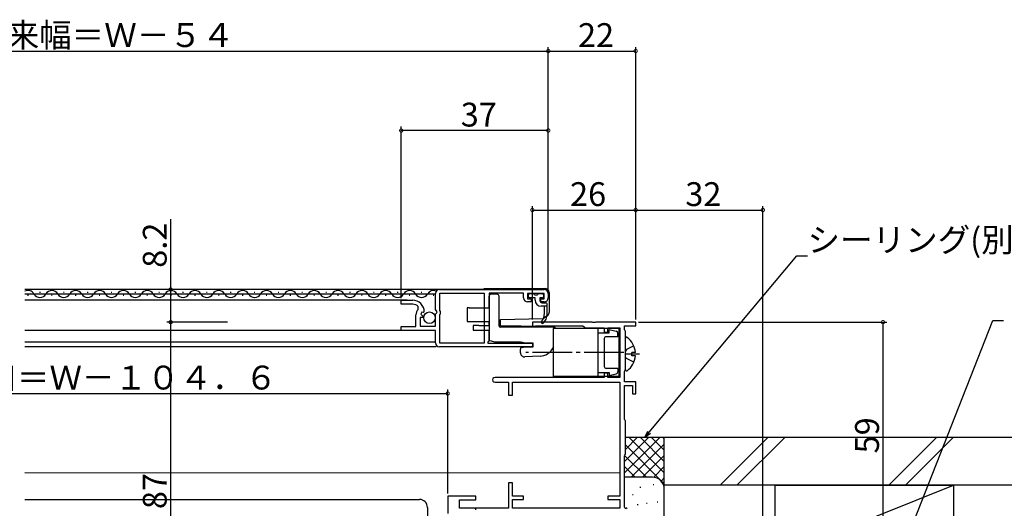
# Model space of a CAD drawing. Extents: x 0 to 990, y 0 to 1603.
# Drawn here: x 495 to 743, y 233 to 356 of the extents above; entities that cross this region are included whole.
import ezdxf

# ---------------------------------------------------------------- set-up
doc = ezdxf.new("R2010")
doc.units = 0
doc.linetypes.add('YCENTER_1', pattern=[13, 10, -1, 1, -1])
doc.linetypes.add('YHIDDEN_1', pattern=[4, 3, -1])
doc.layers.get('0').update_dxf_attribs({"linetype": 'CONTINUOUS'})
for name, color, linetype in [('YKK_11', 7, 'CONTINUOUS'), ('YKK_12', 2, 'CONTINUOUS'), ('YKK_13', 4, 'CONTINUOUS'), ('YKK_D', 6, 'CONTINUOUS'), ('YSS_K', 3, 'CONTINUOUS')]:
    doc.layers.add(name, color=color, linetype=linetype)
doc.styles.get("Standard").update_dxf_attribs({"font": 'txt', "bigfont": 'BIGFONT'})

msp = doc.modelspace()

# ---------------------------------------------------------------- linework, layer by layer
for points in [[(627.759, 281.591, 0), (627.762, 281.594, 0), (627.765, 281.596, 0), (627.768, 281.598, 0), (627.771, 281.601, 0), (627.774, 281.603, 0), (627.777, 281.605, 0), (627.78, 281.608, 0), (627.783, 281.61, 0), (627.786, 281.612, 0), (627.789, 281.615, 0), (627.792, 281.617, 0), (627.795, 281.619, 0), (627.799, 281.622, 0), (627.802, 281.624, 0), (627.805, 281.626, 0), (627.808, 281.629, 0), (627.811, 281.631, 0), (627.814, 281.633, 0), (627.817, 281.636, 0), (627.82, 281.638, 0), (627.823, 281.64, 0), (627.826, 281.643, 0), (627.829, 281.645, 0), (627.832, 281.648, 0), (627.835, 281.65, 0), (627.838, 281.652, 0), (627.841, 281.655, 0), (627.844, 281.657, 0), (627.847, 281.66, 0), (627.85, 281.662, 0), (627.853, 281.665, 0), (627.856, 281.667, 0), (627.859, 281.669, 0), (627.862, 281.672, 0), (627.865, 281.674, 0), (627.868, 281.677, 0), (627.871, 281.679, 0), (627.873, 281.682, 0), (627.876, 281.684, 0), (627.879, 281.687, 0), (627.882, 281.69, 0), (627.885, 281.692, 0), (627.888, 281.695, 0), (627.891, 281.697, 0), (627.894, 281.7, 0), (627.896, 281.702, 0), (627.899, 281.705, 0), (627.902, 281.708, 0), (627.905, 281.71, 0), (627.908, 281.713, 0), (627.91, 281.716, 0), (627.913, 281.718, 0), (627.916, 281.721, 0), (627.919, 281.724, 0), (627.921, 281.726, 0), (627.924, 281.729, 0), (627.927, 281.732, 0), (627.929, 281.735, 0), (627.932, 281.737, 0), (627.935, 281.74, 0), (627.937, 281.743, 0), (627.94, 281.746, 0), (627.943, 281.749, 0), (627.945, 281.752, 0), (627.948, 281.754, 0), (627.95, 281.757, 0), (627.953, 281.76, 0), (627.955, 281.763, 0), (627.958, 281.766, 0), (627.961, 281.769, 0), (627.963, 281.772, 0), (627.966, 281.775, 0), (627.968, 281.778, 0), (627.971, 281.781, 0), (627.973, 281.784, 0), (627.975, 281.786, 0), (627.978, 281.789, 0), (627.98, 281.792, 0), (627.983, 281.795, 0), (627.985, 281.799, 0), (627.988, 281.802, 0), (627.99, 281.805, 0), (627.992, 281.808, 0), (627.995, 281.811, 0), (627.997, 281.814, 0), (627.999, 281.817, 0), (628.002, 281.82, 0), (628.004, 281.823, 0), (628.006, 281.826, 0), (628.009, 281.829, 0), (628.011, 281.832, 0), (628.013, 281.835, 0), (628.015, 281.839, 0), (628.018, 281.842, 0), (628.02, 281.845, 0), (628.022, 281.848, 0), (628.024, 281.851, 0), (628.026, 281.854, 0), (628.028, 281.858, 0), (628.031, 281.861, 0), (628.033, 281.864, 0), (628.035, 281.867, 0), (628.037, 281.87, 0), (628.039, 281.874, 0), (628.041, 281.877, 0), (628.043, 281.88, 0), (628.045, 281.883, 0), (628.047, 281.887, 0), (628.05, 281.89, 0), (628.052, 281.893, 0), (628.054, 281.896, 0), (628.056, 281.9, 0), (628.058, 281.903, 0), (628.06, 281.906, 0), (628.062, 281.91, 0), (628.064, 281.913, 0), (628.066, 281.916, 0), (628.067, 281.92, 0), (628.069, 281.923, 0), (628.071, 281.926, 0), (628.073, 281.93, 0), (628.075, 281.933, 0), (628.077, 281.936, 0), (628.079, 281.94, 0), (628.081, 281.943, 0), (628.083, 281.947, 0), (628.084, 281.95, 0), (628.086, 281.953, 0), (628.088, 281.957, 0), (628.09, 281.96, 0), (628.092, 281.964, 0), (628.093, 281.967, 0), (628.095, 281.97, 0), (628.097, 281.974, 0), (628.099, 281.977, 0), (628.1, 281.981, 0), (628.102, 281.984, 0), (628.104, 281.988, 0), (628.105, 281.991, 0), (628.107, 281.995, 0), (628.109, 281.998, 0), (628.11, 282.002, 0), (628.112, 282.005, 0), (628.114, 282.009, 0), (628.115, 282.012, 0), (628.117, 282.016, 0), (628.118, 282.019, 0), (628.12, 282.023, 0), (628.121, 282.026, 0), (628.123, 282.03, 0), (628.125, 282.033, 0), (628.126, 282.037, 0), (628.128, 282.04, 0), (628.129, 282.044, 0), (628.13, 282.047, 0), (628.132, 282.051, 0), (628.133, 282.055, 0), (628.135, 282.058, 0), (628.136, 282.062, 0), (628.138, 282.065, 0), (628.139, 282.069, 0), (628.14, 282.073, 0), (628.142, 282.076, 0), (628.143, 282.08, 0), (628.145, 282.083, 0), (628.146, 282.087, 0), (628.147, 282.091, 0), (628.148, 282.094, 0), (628.15, 282.098, 0), (628.151, 282.102, 0), (628.152, 282.105, 0), (628.153, 282.109, 0), (628.155, 282.113, 0), (628.156, 282.116, 0), (628.157, 282.12, 0), (628.158, 282.124, 0), (628.159, 282.127, 0), (628.161, 282.131, 0), (628.162, 282.135, 0), (628.163, 282.138, 0), (628.164, 282.142, 0), (628.165, 282.146, 0), (628.166, 282.149, 0), (628.167, 282.153, 0), (628.168, 282.157, 0), (628.169, 282.161, 0), (628.17, 282.164, 0), (628.171, 282.168, 0), (628.172, 282.172, 0), (628.173, 282.175, 0), (628.174, 282.179, 0), (628.175, 282.183, 0), (628.176, 282.187, 0), (628.177, 282.19, 0), (628.178, 282.194, 0), (628.178, 282.198, 0), (628.179, 282.202, 0), (628.18, 282.205, 0), (628.181, 282.209, 0), (628.182, 282.213, 0), (628.182, 282.217, 0), (628.183, 282.22, 0), (628.184, 282.224, 0), (628.185, 282.228, 0), (628.185, 282.232, 0), (628.186, 282.236, 0), (628.187, 282.239, 0), (628.187, 282.243, 0), (628.188, 282.247, 0), (628.188, 282.251, 0), (628.189, 282.255, 0), (628.19, 282.258, 0), (628.19, 282.262, 0), (628.191, 282.266, 0), (628.191, 282.27, 0), (628.192, 282.274, 0), (628.192, 282.277, 0), (628.193, 282.281, 0), (628.193, 282.285, 0), (628.194, 282.289, 0), (628.194, 282.293, 0), (628.194, 282.297, 0), (628.195, 282.3, 0), (628.195, 282.304, 0), (628.196, 282.308, 0), (628.196, 282.312, 0), (628.196, 282.316, 0), (628.197, 282.319, 0), (628.197, 282.323, 0), (628.197, 282.327, 0), (628.198, 282.331, 0), (628.198, 282.335, 0), (628.198, 282.339, 0), (628.199, 282.342, 0), (628.199, 282.346, 0), (628.199, 282.35, 0), (628.2, 282.354, 0), (628.2, 282.358, 0), (628.2, 282.362, 0), (628.2, 282.366, 0), (628.201, 282.369, 0), (628.201, 282.373, 0), (628.201, 282.377, 0), (628.201, 282.381, 0), (628.202, 282.385, 0), (628.202, 282.389, 0), (628.202, 282.393, 0), (628.202, 282.396, 0), (628.202, 282.4, 0), (628.203, 282.404, 0), (628.203, 282.408, 0), (628.203, 282.412, 0), (628.203, 282.416, 0), (628.204, 282.419, 0), (628.204, 282.423, 0)], [(626.948, 278.752, 0), (626.945, 278.753, 0), (626.943, 278.755, 0), (626.94, 278.756, 0), (626.938, 278.758, 0), (626.935, 278.759, 0), (626.932, 278.761, 0), (626.93, 278.763, 0), (626.927, 278.764, 0), (626.925, 278.766, 0), (626.922, 278.767, 0), (626.919, 278.769, 0), (626.917, 278.77, 0), (626.914, 278.772, 0), (626.912, 278.773, 0), (626.909, 278.775, 0), (626.907, 278.776, 0), (626.904, 278.778, 0), (626.901, 278.779, 0), (626.899, 278.781, 0), (626.896, 278.782, 0), (626.894, 278.783, 0), (626.891, 278.785, 0), (626.888, 278.786, 0), (626.886, 278.788, 0), (626.883, 278.789, 0), (626.881, 278.791, 0), (626.878, 278.792, 0), (626.875, 278.794, 0), (626.873, 278.795, 0), (626.87, 278.797, 0), (626.868, 278.798, 0), (626.865, 278.8, 0), (626.862, 278.801, 0), (626.86, 278.802, 0), (626.857, 278.804, 0), (626.854, 278.805, 0), (626.852, 278.807, 0), (626.849, 278.808, 0), (626.847, 278.809, 0), (626.844, 278.811, 0), (626.841, 278.812, 0), (626.839, 278.814, 0), (626.836, 278.815, 0), (626.833, 278.816, 0), (626.831, 278.818, 0), (626.828, 278.819, 0), (626.825, 278.82, 0), (626.823, 278.822, 0), (626.82, 278.823, 0), (626.817, 278.824, 0), (626.815, 278.826, 0), (626.812, 278.827, 0), (626.809, 278.828, 0), (626.807, 278.83, 0), (626.804, 278.831, 0), (626.801, 278.832, 0), (626.799, 278.834, 0), (626.796, 278.835, 0), (626.793, 278.836, 0), (626.791, 278.837, 0), (626.788, 278.839, 0), (626.785, 278.84, 0), (626.782, 278.841, 0), (626.78, 278.842, 0), (626.777, 278.843, 0), (626.774, 278.845, 0), (626.771, 278.846, 0), (626.769, 278.847, 0), (626.766, 278.848, 0), (626.763, 278.849, 0), (626.76, 278.85, 0), (626.758, 278.852, 0), (626.755, 278.853, 0), (626.752, 278.854, 0), (626.749, 278.855, 0), (626.747, 278.856, 0), (626.744, 278.857, 0), (626.741, 278.858, 0), (626.738, 278.859, 0), (626.735, 278.86, 0), (626.733, 278.861, 0), (626.73, 278.862, 0), (626.727, 278.863, 0), (626.724, 278.864, 0), (626.721, 278.865, 0), (626.718, 278.866, 0), (626.716, 278.867, 0), (626.713, 278.868, 0), (626.71, 278.869, 0), (626.707, 278.87, 0), (626.704, 278.871, 0), (626.701, 278.872, 0), (626.699, 278.873, 0), (626.696, 278.874, 0), (626.693, 278.875, 0), (626.69, 278.876, 0), (626.687, 278.877, 0), (626.684, 278.877, 0), (626.682, 278.878, 0), (626.679, 278.879, 0), (626.676, 278.88, 0), (626.673, 278.881, 0), (626.67, 278.882, 0), (626.667, 278.882, 0), (626.664, 278.883, 0), (626.661, 278.884, 0), (626.658, 278.885, 0), (626.656, 278.886, 0), (626.653, 278.886, 0), (626.65, 278.887, 0), (626.647, 278.888, 0), (626.644, 278.889, 0), (626.641, 278.889, 0), (626.638, 278.89, 0), (626.635, 278.891, 0), (626.632, 278.891, 0), (626.629, 278.892, 0), (626.627, 278.893, 0), (626.624, 278.893, 0), (626.621, 278.894, 0), (626.618, 278.895, 0), (626.615, 278.895, 0), (626.612, 278.896, 0), (626.609, 278.896, 0), (626.606, 278.897, 0), (626.603, 278.898, 0), (626.6, 278.898, 0), (626.597, 278.899, 0), (626.594, 278.899, 0), (626.591, 278.9, 0), (626.589, 278.9, 0), (626.586, 278.901, 0), (626.583, 278.901, 0), (626.58, 278.902, 0), (626.577, 278.902, 0), (626.574, 278.903, 0), (626.571, 278.903, 0), (626.568, 278.904, 0), (626.565, 278.904, 0), (626.562, 278.905, 0), (626.559, 278.905, 0), (626.556, 278.906, 0), (626.553, 278.906, 0), (626.55, 278.906, 0), (626.547, 278.907, 0), (626.544, 278.907, 0), (626.541, 278.908, 0), (626.538, 278.908, 0), (626.535, 278.908, 0), (626.532, 278.909, 0), (626.53, 278.909, 0), (626.527, 278.909, 0), (626.524, 278.91, 0), (626.521, 278.91, 0), (626.518, 278.91, 0), (626.515, 278.911, 0), (626.512, 278.911, 0), (626.509, 278.911, 0), (626.506, 278.912, 0), (626.503, 278.912, 0), (626.5, 278.912, 0), (626.497, 278.913, 0), (626.494, 278.913, 0), (626.491, 278.913, 0), (626.488, 278.913, 0), (626.485, 278.914, 0), (626.482, 278.914, 0), (626.479, 278.914, 0), (626.476, 278.915, 0), (626.473, 278.915, 0), (626.47, 278.915, 0), (626.467, 278.915, 0), (626.464, 278.916, 0), (626.461, 278.916, 0), (626.458, 278.916, 0), (626.455, 278.916, 0), (626.452, 278.917, 0), (626.449, 278.917, 0), (626.446, 278.917, 0), (626.443, 278.917, 0), (626.44, 278.917, 0), (626.437, 278.918, 0), (626.434, 278.918, 0), (626.431, 278.918, 0), (626.428, 278.918, 0), (626.425, 278.919, 0), (626.423, 278.919, 0), (626.42, 278.919, 0), (626.417, 278.919, 0), (626.414, 278.92, 0), (626.411, 278.92, 0)]]:
    msp.add_polyline3d(points)
at = {"layer": 'YKK_11', "color": 0, "linetype": 'ByBlock', "lineweight": -2}
for p, q in [((600.595911, 288.203223), (626.995915, 288.20219)), ((590.995612, 284.503267), (590.995612, 285.503267)), ((590.995612, 285.503267), (593.895612, 285.503265)), ((599.595762, 283.171922), (599.595879, 287.203255)), ((600.695753, 282.90322), (600.695753, 287.303232)), ((600.695753, 287.303232), (611.898809, 287.3027)), ((611.898809, 287.3027), (611.898809, 274.702694)), ((621.795876, 287.302389), (613.098809, 287.302641)), ((613.098809, 287.302641), (613.098809, 275.202864)), ((621.795876, 286.10222), (621.795876, 287.302389)), ((626.995876, 287.20222), (622.795876, 287.20222)), ((622.795876, 287.20222), (622.795876, 285.90222)), ((622.795876, 285.90222), (623.695876, 285.90222)), ((623.695876, 285.10222), (622.795876, 285.10222)), ((623.695876, 285.90222), (623.695876, 285.10222)), ((626.095876, 285.10222), (626.095876, 285.90222)), ((626.095876, 285.90222), (626.995876, 285.90222)), ((626.995876, 285.10222), (626.095876, 285.10222)), ((626.995876, 285.90222), (626.995876, 287.20222)), ((627.995877, 287.20219), (627.995877, 286.10222)), ((593.895611, 284.503265), (590.995612, 284.503267)), ((595.272956, 283.208995), (595.282182, 283.902272)), ((596.224891, 282.495543), (595.954499, 282.027212)), ((596.543846, 282.410078), (596.224891, 282.495543)), ((596.79561, 282.603262), (596.543847, 282.410077)), ((600.04895, 282.631799), (599.595762, 283.171922)), ((599.895737, 282.303246), (600.04895, 282.631798)), ((600.895746, 282.703213), (600.695746, 282.90322)), ((600.895727, 282.103214), (600.895746, 282.703214)), ((594.695598, 278.903262), (594.6956, 281.803264)), ((596.412769, 281.203263), (595.795619, 281.203263)), ((595.795619, 281.203263), (595.795619, 279.003259)), ((595.954499, 282.027212), (596.519874, 281.461838)), ((596.519874, 281.461838), (596.412769, 281.203263)), ((599.595636, 279.003256), (599.595721, 282.003255)), ((599.595721, 282.003255), (599.895721, 282.303246)), ((600.695509, 274.703226), (600.695721, 281.90322)), ((600.695727, 281.90322), (600.895727, 282.103213)), ((639.039472, 280.001665), (623.99773, 280.001516)), ((623.99773, 280.001516), (623.99773, 279.001654)), ((639.222775, 279.881665), (639.039472, 280.001665)), ((639.955987, 280.001666), (639.772685, 279.881665)), ((649.997789, 280.001674), (639.955987, 280.001666)), ((649.997789, 279.101674), (649.997789, 280.001674)), ((590.995616, 277.90353), (590.995616, 278.903262)), ((590.995616, 278.903262), (594.695598, 278.903262)), ((599.595515, 277.903261), (590.995616, 277.90353)), ((595.795619, 279.003259), (599.595636, 279.003256)), ((599.595515, 274.803261), (599.595515, 277.903261)), ((623.99773, 279.001654), (624.69773, 279.001654)), ((624.69773, 279.001654), (624.863465, 279.05159)), ((624.863465, 279.05159), (625.029197, 279.101526)), ((625.029197, 279.101526), (636.706138, 279.101642)), ((636.706138, 279.101642), (637.001943, 278.851652)), ((637.001943, 278.851652), (637.297745, 278.601663)), ((637.297745, 278.601663), (642.097749, 278.601667)), ((639.772685, 279.881665), (639.222775, 279.881665)), ((642.097749, 278.601667), (642.097749, 277.501534)), ((642.097749, 277.501534), (642.997749, 277.501534)), ((642.997749, 278.601668), (645.997749, 278.60167)), ((642.997749, 277.501534), (642.997749, 278.601668)), ((645.997749, 278.60167), (645.997749, 266.100364)), ((647.19775, 279.101672), (649.997789, 279.101674)), ((647.19775, 278.148898), (647.19775, 279.101672)), ((647.29775, 277.925291), (647.19775, 278.148898)), ((647.39775, 277.701685), (647.29775, 277.925291)), ((647.397753, 268.001686), (647.39775, 277.701685)), ((613.098809, 275.202864), (612.798439, 275.029452)), ((612.798439, 275.029452), (612.798439, 274.702675)), ((623.995538, 273.80215), (600.595468, 273.803229)), ((611.898809, 274.702694), (600.695509, 274.703226)), ((612.798439, 274.702675), (623.995538, 274.701955)), ((623.995538, 274.701955), (623.995538, 273.80215)), ((647.197753, 267.554472), (647.297753, 267.778079)), ((647.297753, 267.778079), (647.397753, 268.001686)), ((642.097753, 266.100364), (614.597808, 266.100364)), ((642.997753, 267.200234), (642.097753, 267.200234)), ((642.097753, 267.200234), (642.097753, 266.100364)), ((642.997753, 266.100364), (642.997753, 267.200234)), ((645.997749, 266.100364), (642.997753, 266.100364)), ((647.197754, 265.001685), (647.197753, 267.554472)), ((614.597808, 264.900363), (617.997838, 264.900363)), ((617.997838, 264.900363), (617.997838, 261.600791)), ((618.997838, 264.900363), (645.997758, 264.900364)), ((618.997838, 261.600791), (618.997838, 264.900363)), ((645.997758, 264.900364), (645.997758, 236.201056)), ((649.997792, 265.001687), (647.197754, 265.001685)), ((647.197762, 264.101685), (649.1974, 264.101686)), ((647.197762, 255.608772), (647.197762, 264.101685)), ((649.1974, 264.101686), (649.1974, 262.001685)), ((649.997792, 262.001685), (649.997792, 265.001687)), ((617.997838, 261.600791), (618.997838, 261.600791)), ((649.1974, 262.001685), (649.997792, 262.001685)), ((647.297762, 255.385165), (647.197762, 255.608772)), ((647.397762, 255.161559), (647.297762, 255.385165)), ((647.397766, 246.801685), (647.397762, 255.161559)), ((647.197766, 246.354471), (647.297766, 246.578078)), ((647.197771, 233.548888), (647.197766, 246.354471)), ((647.297766, 246.578078), (647.397766, 246.801685)), ((618.997846, 239.600658), (617.997831, 239.600658)), ((617.997831, 239.600658), (617.997831, 233.200486)), ((618.997846, 236.201057), (618.997846, 239.600658)), ((609.795604, 236.200725), (602.695605, 236.200761)), ((602.695605, 236.200761), (602.695605, 231.900761)), ((609.795604, 235.300724), (609.795604, 236.200725)), ((621.797851, 236.201048), (618.997846, 236.201057)), ((618.997846, 233.198401), (618.997846, 235.40106)), ((618.997846, 235.40106), (621.797851, 235.401052)), ((621.797851, 235.401052), (621.797851, 236.201048)), ((645.997758, 236.201056), (642.997786, 236.201056)), ((642.997786, 236.201056), (642.997786, 235.401044)), ((642.997786, 235.401044), (645.997776, 235.401054)), ((645.997776, 235.401054), (645.997776, 233.198288)), ((605.695595, 233.200708), (605.695595, 235.300751)), ((605.695595, 235.300751), (609.795604, 235.300724)), ((617.997831, 233.200486), (605.695595, 233.200708)), ((645.997776, 233.198288), (618.997846, 233.198401)), ((647.297771, 233.325281), (647.197771, 233.548888)), ((647.397771, 233.101674), (647.297771, 233.325281))]:
    msp.add_line(p, q, dxfattribs=at)
for centre, radius, start, end in [((600.595879, 287.203223), 1, 89.998185, 179.998167), ((626.995876, 287.20219), 1, 359.99998, 89.997784), ((593.89561, 282.603265), 2.9, 359.99998, 90.000019), ((622.795876, 286.10222), 1, 180, 269.999999), ((626.995876, 286.10222), 1, 269.999999, 359.99998), ((593.89561, 282.603265), 1.9, 43.132529, 90.000019), ((596.6956, 281.803263), 2, 135.342581, 179.999943), ((600.595499, 274.803229), 1, 179.998167, 269.998165), ((614.597808, 265.500364), 0.600001, 89.99999, 270.00001)]:
    msp.add_arc(centre, radius, start, end, dxfattribs=at)
at = {"layer": 'YKK_12', "linetype": 'Continuous'}
for p, q in [((611.898846, 288.202721), (496.326381, 288.202721)), ((500.19593, 287.462753), (499.99593, 287.462753)), ((506.19593, 287.462753), (505.99593, 287.462753)), ((512.19593, 287.462753), (511.99593, 287.462753)), ((518.19593, 287.462753), (517.99593, 287.462753)), ((524.19593, 287.462753), (523.99593, 287.462753)), ((530.19593, 287.462753), (529.99593, 287.462753)), ((536.19593, 287.462753), (535.99593, 287.462753)), ((542.19593, 287.462753), (541.99593, 287.462753)), ((548.19593, 287.462753), (547.99593, 287.462753)), ((554.19593, 287.462753), (553.99593, 287.462753)), ((560.19593, 287.462753), (559.99593, 287.462753)), ((566.19593, 287.462753), (565.99593, 287.462753)), ((572.19593, 287.462753), (571.99593, 287.462753)), ((578.19593, 287.462753), (577.99593, 287.462753)), ((584.19593, 287.462753), (583.99593, 287.462753)), ((590.19593, 287.462753), (589.99593, 287.462753)), ((596.19593, 287.462753), (595.99593, 287.462753)), ((592.495662, 285.499912), (496.326381, 285.499912)), ((497.19593, 286.702753), (496.99593, 286.702753)), ((503.19593, 286.702753), (502.99593, 286.702753)), ((509.19593, 286.702753), (508.99593, 286.702753)), ((515.19593, 286.702753), (514.99593, 286.702753)), ((521.19593, 286.702753), (520.99593, 286.702753)), ((527.19593, 286.702753), (526.99593, 286.702753)), ((533.19593, 286.702753), (532.99593, 286.702753)), ((539.19593, 286.702753), (538.99593, 286.702753)), ((545.19593, 286.702753), (544.99593, 286.702753)), ((545.19593, 286.702753), (544.99593, 286.702753)), ((551.19593, 286.702753), (550.99593, 286.702753)), ((557.19593, 286.702753), (556.99593, 286.702753)), ((563.19593, 286.702753), (562.99593, 286.702753)), ((569.19593, 286.702753), (568.99593, 286.702753)), ((575.19593, 286.702753), (574.99593, 286.702753)), ((581.19593, 286.702753), (580.99593, 286.702753)), ((587.19593, 286.702753), (586.99593, 286.702753)), ((593.19593, 286.702753), (592.99593, 286.702753)), ((599.19593, 286.702753), (598.99593, 286.702753)), ((591.095941, 277.900164), (496.326381, 277.89962)), ((599.595524, 274.999899), (496.326381, 274.999899)), ((599.795877, 273.802842), (496.326381, 273.802842)), ((645.995956, 242.055593), (496.326381, 242.068381)), ((496.326381, 235.398872), (595.59603, 235.398872)), ((597.59603, 233.398872), (597.59603, 229.898939))]:
    msp.add_line(p, q, dxfattribs=at)
at = {"layer": 'YKK_12'}
msp.add_line((599.595873, 287.001463), (496.326381, 287.001463), dxfattribs=at)
at = {"layer": 'YKK_12', "linetype": 'Continuous'}
for centre, radius, start, end in [((497.09593, 286.244453), 1.718356, 29.199369, 116.60521), ((503.09593, 286.244453), 1.718356, 29.199369, 150.800631), ((509.09593, 286.244453), 1.718356, 29.199369, 150.800631), ((515.09593, 286.244453), 1.718356, 29.199369, 150.800631), ((521.09593, 286.244453), 1.718356, 29.199369, 150.800631), ((527.09593, 286.244453), 1.718356, 29.199369, 150.800631), ((533.09593, 286.244453), 1.718356, 29.199369, 150.800631), ((539.09593, 286.244453), 1.718356, 29.199369, 150.800631), ((545.09593, 286.244453), 1.718356, 29.199369, 150.800631), ((545.09593, 286.244453), 1.718356, 29.199369, 150.800631), ((551.09593, 286.244453), 1.718356, 29.199369, 150.800631), ((557.09593, 286.244453), 1.718356, 29.199369, 150.800631), ((563.09593, 286.244453), 1.718356, 29.199369, 150.800631), ((569.09593, 286.244453), 1.718356, 29.199369, 150.800631), ((575.09593, 286.244453), 1.718356, 29.199369, 150.800631), ((581.09593, 286.244453), 1.718356, 29.199369, 150.800631), ((587.09593, 286.244453), 1.718356, 29.199369, 150.800631), ((593.09593, 286.244453), 1.718356, 29.199369, 150.800631), ((599.09593, 286.244453), 1.718356, 65.743973, 150.800631), ((500.09593, 287.920753), 1.71821, 209.190637, 330.809363), ((506.09593, 287.920753), 1.71821, 209.190637, 330.809363), ((512.09593, 287.920753), 1.71821, 209.190637, 330.809363), ((518.09593, 287.920753), 1.71821, 209.190637, 330.809363), ((524.09593, 287.920753), 1.71821, 209.190637, 330.809363), ((530.09593, 287.920753), 1.71821, 209.190637, 330.809363), ((536.09593, 287.920753), 1.71821, 209.190637, 330.809363), ((542.09593, 287.920753), 1.71821, 209.190637, 330.809363), ((542.09593, 287.920753), 1.71821, 273.336507, 330.809363), ((548.09593, 287.920753), 1.71821, 209.190637, 330.809363), ((554.09593, 287.920753), 1.71821, 209.190637, 330.809363), ((554.09593, 287.920753), 1.71821, 273.336507, 330.809363), ((560.09593, 287.920753), 1.71821, 209.190637, 330.809363), ((566.09593, 287.920753), 1.71821, 209.190637, 330.809363), ((572.09593, 287.920753), 1.71821, 209.190637, 330.809363), ((578.09593, 287.920753), 1.71821, 209.190637, 330.809363), ((584.09593, 287.920753), 1.71821, 209.190637, 330.809363), ((590.09593, 287.920753), 1.71821, 209.190637, 330.809363), ((596.09593, 287.920753), 1.71821, 209.190637, 330.809363), ((595.59603, 233.398872), 2, 0, 90)]:
    msp.add_arc(centre, radius, start, end, dxfattribs=at)
at = {"layer": 'YKK_13', "linetype": 'Continuous'}
for p, q in [((611.906832, 288.501383), (627.203816, 288.501383)), ((611.906832, 288.202263), (611.906832, 288.501383)), ((628.203816, 287.501383), (628.203816, 286.501383)), ((613.113702, 283.602075), (613.113702, 286.502075)), ((615.113702, 287.002075), (613.613702, 287.002075)), ((615.613702, 279.002075), (615.613702, 286.502075)), ((623.005475, 286.401852), (623.005475, 286.901853)), ((623.305475, 287.201853), (624.205475, 287.201853)), ((624.705362, 286.101852), (623.305475, 286.101852)), ((624.505475, 286.901853), (625.305371, 286.901853)), ((624.705362, 285.501853), (624.705362, 286.101852)), ((625.605371, 287.201853), (626.505371, 287.201853)), ((626.505371, 286.101852), (625.905362, 286.101852)), ((625.905362, 286.101852), (625.905362, 285.401853)), ((626.805371, 286.901853), (626.805371, 286.401852)), ((628.203816, 286.501383), (628.203816, 282.423336)), ((607.613702, 283.602075), (607.613702, 280.202075)), ((608.129644, 283.602075), (607.613702, 283.602075)), ((608.129644, 283.602075), (611.413702, 283.602075)), ((611.413702, 283.602075), (613.113702, 283.602075)), ((627.70537, 284.001853), (626.205362, 284.001853)), ((626.405362, 284.901853), (627.40537, 284.901853)), ((627.00537, 284.001853), (627.00537, 281.961444)), ((627.70537, 282.014314), (627.70537, 284.601853)), ((607.613702, 280.202075), (608.129644, 280.202075)), ((608.129644, 280.202075), (611.413702, 280.202075)), ((611.413702, 280.202075), (613.113702, 280.202075)), ((613.113702, 279.193349), (613.113702, 280.202075)), ((616.003816, 280.701383), (626.703816, 280.888152)), ((616.003816, 279.101383), (616.003816, 280.701383)), ((626.703816, 280.888152), (627.023662, 281.101383)), ((627.023662, 281.101383), (627.203816, 281.221486)), ((627.758516, 281.591286), (627.203816, 281.221486)), ((610.513702, 279.170659), (609.113702, 279.158441)), ((609.113702, 279.158441), (609.113702, 278.002075)), ((609.113702, 278.002075), (610.513702, 278.002075)), ((610.513702, 279.170659), (613.113702, 279.193349)), ((610.513702, 278.002075), (613.113702, 278.002075)), ((613.113702, 275.377204), (613.113702, 278.002075)), ((629.713702, 278.702075), (615.913702, 278.702075)), ((626.410587, 278.919732), (616.003816, 279.101383)), ((627.022623, 278.702075), (626.947834, 278.751935)), ((645.795257, 278.40034), (629.195257, 278.40034)), ((629.195257, 278.40034), (629.195262, 266.300342)), ((629.713702, 278.400294), (629.713702, 278.702075)), ((640.595258, 266.300342), (640.595253, 278.40034)), ((643.295264, 277.350445), (643.295266, 278.150445)), ((643.295266, 278.150445), (645.116226, 277.696425)), ((645.795257, 278.40034), (645.795262, 266.300342)), ((614.513702, 275.002075), (613.113702, 275.377204)), ((621.013702, 275.002075), (614.513702, 275.002075)), ((621.013702, 275.002075), (621.262312, 274.935461)), ((640.595254, 277.35045), (643.295264, 277.350445)), ((642.095254, 277.350447), (643.195264, 277.350445)), ((642.095254, 275.850446), (642.095256, 268.850236)), ((642.095255, 275.850446), (642.095258, 268.850236)), ((645.495262, 276.350441), (642.595256, 276.350446)), ((645.495262, 276.350441), (645.495264, 277.211276)), ((647.445469, 267.996169), (647.447209, 275.947533)), ((621.527881, 273.639849), (621.013702, 273.502075)), ((621.013702, 273.502075), (621.013702, 273.226947)), ((621.013702, 272.255856), (621.013702, 273.226947)), ((622.133317, 274.702075), (621.262312, 274.935461)), ((621.527881, 273.639849), (622.133317, 273.802075)), ((624.213702, 274.702075), (622.133317, 274.702075)), ((622.133317, 273.802075), (624.213702, 273.802075)), ((624.213702, 273.802075), (624.213702, 274.702075)), ((625.923046, 271.459363), (622.066038, 271.257226)), ((649.046246, 271.546501), (649.046432, 272.396501)), ((649.929179, 271.546308), (649.046246, 271.546501)), ((649.929365, 272.396307), (649.046432, 272.396501)), ((645.495262, 268.350242), (642.595259, 268.350236)), ((645.495262, 268.350242), (645.495264, 267.489406)), ((645.795262, 266.300342), (629.195262, 266.300342)), ((640.595257, 267.350232), (643.295264, 267.350238)), ((643.295264, 267.350237), (643.295266, 266.550237)), ((643.295266, 266.550238), (645.116226, 267.004258))]:
    msp.add_line(p, q, dxfattribs=at)
at = {"layer": 'YKK_13', "linetype": 'YHIDDEN_1'}
for p, q in [((647.658221, 273.116804), (647.446503, 272.71883)), ((649.523716, 274.046396), (647.658221, 273.116804)), ((647.65772, 270.826805), (647.446176, 271.224871)), ((649.522808, 269.896396), (647.65772, 270.826805))]:
    msp.add_line(p, q, dxfattribs=at)
at = {"layer": 'YKK_13', "linetype": 'YCENTER_1'}
for p, q in [((647.008361, 272.350341), (622.333472, 272.350341)), ((650.946339, 271.971085), (647.446339, 271.971851))]:
    msp.add_line(p, q, dxfattribs=at)
at = {"layer": 'YKK_13', "linetype": 'Continuous'}
msp.add_circle((598.098734, 281.116692), 1.45, dxfattribs=at)
for centre, radius, start, end in [((627.203816, 287.501383), 1, 0, 90), ((613.613702, 286.502075), 0.5, 90, 180), ((615.113702, 286.502075), 0.5, 0, 90), ((623.305475, 286.901853), 0.3, 90, 180), ((623.305475, 286.401852), 0.3, 180, 270), ((624.205475, 286.901853), 0.3, 0, 90), ((626.205362, 285.501853), 1.5, 180, 270), ((625.605371, 286.901853), 0.3, 90, 180), ((626.405362, 285.401853), 0.5, 180, 270), ((626.505371, 286.901853), 0.3, 0, 90), ((626.505371, 286.401852), 0.3, 270, 0), ((627.40537, 284.601853), 0.3, 0, 90), ((626.50537, 280.001853), 0.3, 135.584691, 311.810315), ((624.50537, 281.961444), 2.5, 315.584691, 0), ((624.70537, 282.014314), 3, 311.810315, 0), ((615.913702, 279.002075), 0.3, 180, 270), ((644.995264, 277.211277), 0.5, 359.999869, 75.99989), ((642.595255, 275.850446), 0.5, 90, 180.000031), ((647.721527, 275.947473), 0.274318, 52.273373, 179.987462), ((644.646339, 271.972464), 5.3, 4.586874, 52.273373), ((625.713702, 275.453881), 4, 273, 330.951293), ((622.013702, 272.255856), 1, 180, 273), ((644.646339, 271.972464), 5.3, 307.701552, 355.388051), ((642.595258, 268.850236), 0.5, 180.000031, 270), ((647.719787, 267.996109), 0.274318, 179.987462, 307.701552), ((644.995264, 267.489405), 0.5, 284.00011, 0.000131), ((609.561425, 232.948939), 0.25, 315, 135), ((647.712127, 232.947495), 0.274318, 52.273373, 179.987462)]:
    msp.add_arc(centre, radius, start, end, dxfattribs=at)
at = {"layer": 'YKK_D'}
for p, q in [((362.004123, 348.20263), (627.995877, 348.20263)), ((627.995877, 288.20219), (627.995877, 349.20263)), ((627.995877, 288.20219), (627.995877, 349.20263)), ((627.995877, 348.20263), (649.997789, 348.20263)), ((649.997789, 280.701674), (649.997789, 349.20263)), ((590.995613, 286.003266), (590.995613, 329.20263)), ((627.995877, 328.20263), (590.995613, 328.20263)), ((627.995877, 288.20219), (627.995877, 329.20263)), ((623.997729, 280.701519), (623.997682, 309.20311)), ((623.997684, 308.20311), (649.997743, 308.203153)), ((649.997788, 280.701674), (649.997741, 309.203153)), ((649.997788, 280.701674), (649.997741, 309.203153)), ((649.997743, 308.203153), (681.995794, 308.203205)), ((681.995932, 223.701674), (681.995792, 309.203205)), ((532.983299, 305.878012), (532.983299, 288.203223)), ((653.389503, 252.303877), (690.527352, 296.694489)), ((690.527352, 296.694489), (693.227352, 296.694489)), ((546.820774, 288.203223), (531.983299, 288.203223)), ((532.983299, 288.203223), (532.983299, 280.001519)), ((546.820774, 280.001519), (531.983299, 280.001519)), ((547.25408, 280.001519), (531.983299, 280.001519)), ((532.983299, 280.001519), (532.983299, 193.000007)), ((650.697789, 280.001674), (713.19949, 280.001674)), ((712.19949, 280.001674), (712.19949, 221.001671)), ((717.491759, 223.581856), (739.871252, 280.404165)), ((739.871252, 280.404165), (742.571252, 280.404165)), ((602.695605, 236.900761), (602.695605, 263.061987)), ((387.304395, 262.061987), (602.695605, 262.061987))]:
    msp.add_line(p, q, dxfattribs=at)
at = {"layer": 'YKK_D', "linetype": 'ByBlock', "lineweight": -2}
for p, q in [((652.298667, 251.000008), (653.040132, 252.596166)), ((652.298667, 251.000008), (653.389503, 252.303877)), ((653.738874, 252.011588), (652.298667, 251.000008))]:
    msp.add_line(p, q, dxfattribs=at)
at = {"layer": 'YKK_D', "linetype": 'ByBlock', "const_width": 0.85}
for points in [[(627.889627, 348.20263, 1), (628.102127, 348.20263, 1)], [(628.102127, 348.20263, 1), (627.889627, 348.20263, 1)], [(649.891539, 348.20263, 1), (650.104039, 348.20263, 1)], [(591.101863, 328.20263, 1), (590.889363, 328.20263, 1)], [(627.889627, 328.20263, 1), (628.102127, 328.20263, 1)], [(624.103934, 308.20311, 1), (623.891434, 308.20311, 1)], [(649.891493, 308.203152, 1), (650.103993, 308.203153, 1)], [(650.103993, 308.203153, 1), (649.891493, 308.203152, 1)], [(681.889544, 308.203204, 1), (682.102044, 308.203205, 1)], [(532.983299, 288.096973, 1), (532.983299, 288.309473, 1)], [(532.983299, 280.107769, 1), (532.983299, 279.895269, 1)], [(532.983299, 279.895269, 1), (532.983299, 280.107769, 1)], [(712.19949, 279.895424, 1), (712.19949, 280.107924, 1)], [(602.589355, 262.061987, 1), (602.801855, 262.061987, 1)]]:
    msp.add_lwpolyline(points, format="xyb", close=True, dxfattribs=at)
at = {"layer": 'YSS_K', "linetype": 'Continuous'}
for p, q in [((647.197843, 242.140497), (656.057339, 251.000008)), ((647.197843, 244.968927), (653.228939, 251.000008)), ((657.19949, 251.000008), (647.397843, 251.000008)), ((647.397843, 247.997356), (650.400509, 251.000008)), ((647.397843, 250.825772), (647.572079, 251.000008)), ((648.341641, 251.000008), (657.19949, 242.142143)), ((651.17004, 251.000008), (657.19949, 244.970573)), ((653.99847, 251.000008), (657.19949, 247.799004)), ((656.826901, 251.000008), (657.19949, 250.627419)), ((657.19949, 238.000008), (657.19949, 251.000008)), ((671.241634, 239.000008), (683.241634, 251.000008)), ((687.484275, 251.000008), (675.484275, 239.000008)), ((713.668041, 239.000008), (725.668041, 251.000008)), ((717.910682, 239.000008), (729.910682, 251.000008)), ((647.397843, 249.115359), (657.19949, 239.313713)), ((648.885784, 241.000008), (657.19949, 249.313713)), ((647.34898, 246.335793), (652.68478, 241.000008)), ((651.714199, 241.000008), (657.19949, 246.485283)), ((647.197843, 243.658514), (649.85635, 241.000008)), ((654.524929, 240.982307), (657.19949, 243.656868)), ((654.19949, 241.000117), (647.197843, 241.000117)), ((656.404873, 240.033806), (657.19949, 240.828438)), ((651.056362, 238.504695), (651.256374, 238.504695)), ((654.394436, 239.172312), (654.594448, 239.172312)), ((657.19949, 223.003163), (657.19949, 238.000117)), ((684.998776, 239.000008), (684.998776, 223.000114)), ((684.998776, 239.000008), (729.998776, 239.000008)), ((689.999041, 223.000114), (729.998776, 239.000008)), ((729.998776, 239.000008), (729.998776, 222.010004)), ((649.200131, 236.674052), (649.400143, 236.674052)), ((650.38876, 234.165202), (650.588741, 234.165202)), ((652.725399, 234.499003), (652.925411, 234.499003)), ((655.39587, 234.83282), (655.595852, 234.83282))]:
    msp.add_line(p, q, dxfattribs=at)
at = {"layer": 'YSS_K', "color": 0, "linetype": 'Continuous'}
for p, q in [((840.157547, 251.000008), (657.19949, 251.000008)), ((657.19949, 239.000008), (657.19949, 251.000008)), ((840.157547, 239.000008), (657.19949, 239.000008))]:
    msp.add_line(p, q, dxfattribs=at)
at = {"layer": 'YSS_K', "linetype": 'Continuous'}
msp.add_arc((654.19949, 238.000117), 3, 0, 90, dxfattribs=at)

# ---------------------------------------------------------------- texts
at = {"layer": 'YKK_D'}
for s, p in [('網戸出来幅＝Ｗ－５４', (467.16, 349.20263)), ('22', (635.476833, 349.20263)), ('37', (605.975745, 329.20263)), ('シーリング(別途）', (693.227352, 297.694489)), ('有効開口＝Ｗ－１０４．６', (461.56, 263.061987))]:
    msp.add_text(s, height=6, dxfattribs=at).set_placement(p)
for s, rotation, p in [('26', 0.000093, (633.477712, 309.203126)), ('32', 0.000093, (662.476767, 309.203173)), ('8.2', 90, (531.983299, 293.678012)), ('59', 90, (711.19949, 246.981672)), ('87', 90, (531.983299, 232.980763))]:
    msp.add_text(s, height=6, rotation=rotation, dxfattribs=at).set_placement(p)

doc.saveas('drawing.dxf')
